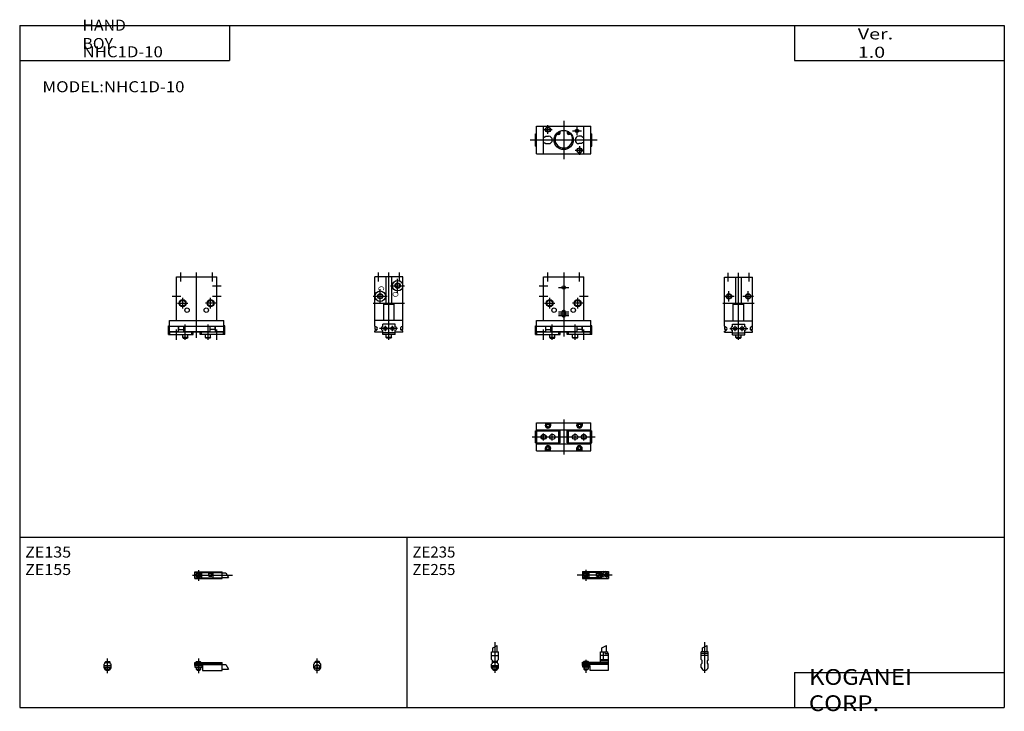
# Model space of a CAD drawing. Extents: x -281 to 282, y -197 to 199.
import ezdxf

# ---------------------------------------------------------------- set-up
doc = ezdxf.new("R2010")
doc.units = 0
doc.layers.get('0').update_dxf_attribs({"linetype": 'CONTINUOUS'})

# ---------------------------------------------------------------- blocks, each defined once
blk = doc.blocks.new('NHC1D-10-6')
at = {"color": 2, "linetype": 'CONTINUOUS'}
for p, q in [((-9, 29), (-9, 34)), ((0, -3.42), (0, 34)), ((9, 29), (9, 34)), ((9, 26.5), (14, 26.5)), ((-14, 20.48), (-9, 20.48)), ((-8, 13.5), (-8, 19.5)), ((8, 13.5), (8, 19.5)), ((9, 20.5), (14, 20.5)), ((-11, 16.5), (-5, 16.5)), ((11, 16.5), (5, 16.5)), ((-11.5, -4.5), (-11.5, 1.5)), ((-6.5, -4.42), (-6.5, 4.25)), ((6.5, -4.42), (6.5, 4.25)), ((11.5, -4.5), (11.5, 1.5))]:
    blk.add_line(p, q, dxfattribs=at)
at = {"color": 7, "linetype": 'CONTINUOUS'}
for p, q in [((-11.5, 31.5), (11.5, 31.5)), ((-11.5, 6.5), (-11.5, 31.5)), ((11.5, 6.5), (11.5, 31.5)), ((-15.5, 6.5), (15.5, 6.5)), ((-15.5, 0), (-15.5, 6.5)), ((15.5, 0), (15.5, 6.5)), ((-16.1, -1.5), (-16.1, 3.5)), ((-16.1, 3.5), (-15.5, 3.5)), ((-15.5, 3.41), (15.5, 3.41)), ((-15.5, 0.29), (-10.5, 0.29)), ((15.5, 0), (-15.5, 0)), ((-15.3, -1.5), (-15.3, 0)), ((-10.5, 3.41), (-10.5, 0)), ((-10.4, 3.41), (-10.4, 1.41)), ((-10.4, 1.41), (-7.6, 1.41)), ((-7.6, 3.41), (-7.6, 1.41)), ((-7.5, 3.41), (-7.5, 0)), ((-7.5, 0.29), (7.5, 0.29)), ((-2.8, -1.5), (-2.8, 0)), ((-2, -1.5), (-2, 0)), ((2, -1.5), (2, 0)), ((2.8, -1.5), (2.8, 0)), ((7.5, 3.41), (7.5, 0)), ((7.6, 3.41), (7.6, 1.41)), ((10.4, 1.41), (7.6, 1.41)), ((10.4, 3.41), (10.4, 1.41)), ((10.5, 3.41), (10.5, 0)), ((10.5, 0.29), (15.5, 0.29)), ((15.3, -1.5), (15.3, 0)), ((16.1, 3.5), (15.5, 3.5)), ((16.1, -1.5), (16.1, 3.5)), ((-16.1, -1.5), (-2, -1.5)), ((-8, -3.2), (-8, -1.55)), ((-8, -3.2), (-7.7, -3.5)), ((-5, -3.2), (-8, -3.2)), ((-7.7, -3.5), (-5.3, -3.5)), ((-5, -3.2), (-5.3, -3.5)), ((-5, -3.2), (-5, -1.55)), ((16.1, -1.5), (2, -1.5)), ((5, -3.2), (5, -1.5)), ((5, -3.2), (5.3, -3.5)), ((5, -3.2), (8, -3.2)), ((7.7, -3.5), (5.3, -3.5)), ((8, -3.2), (7.7, -3.5)), ((8, -3.2), (8, -1.5))]:
    blk.add_line(p, q, dxfattribs=at)
at = {"color": 2, "linetype": 'CONTINUOUS'}
for centre in [(-8, 16.5), (8, 16.5)]:
    blk.add_circle(centre, 2, dxfattribs=at)
at = {"color": 7, "linetype": 'CONTINUOUS'}
for centre, radius in [((-8, 16.5), 1.7), ((8, 16.5), 1.7), ((-5.5, 12.5), 1.25), ((5.5, 12.5), 1.25)]:
    blk.add_circle(centre, radius, dxfattribs=at)
blk = doc.blocks.new('NHC1D-10-5')
at = {"color": 7, "linetype": 'CONTINUOUS'}
for p, q in [((-15.5, 8), (15.5, 8)), ((-15.5, 3.5), (-15.5, 8)), ((-10.5, 8), (-10.5, 6.5)), ((-9.75, 6.93), (-9, 7.37)), ((-9.75, 6.93), (-9.75, 6.07)), ((-9, 5.63), (-9.75, 6.07)), ((-8.25, 6.93), (-9, 7.37)), ((-9, 5.63), (-8.25, 6.07)), ((-8.25, 6.93), (-8.25, 6.07)), ((-7.5, 8), (-7.5, 6.5)), ((7.5, 8), (7.5, 6.5)), ((8.25, 6.93), (9, 7.37)), ((8.25, 6.93), (8.25, 6.07)), ((9, 5.63), (8.25, 6.07)), ((9.75, 6.93), (9, 7.37)), ((9, 5.63), (9.75, 6.07)), ((9.75, 6.93), (9.75, 6.07)), ((10.5, 8), (10.5, 6.5)), ((15.5, 3.5), (15.5, 8)), ((-16.1, 3.5), (-2, 3.5)), ((-16.1, -3.5), (-16.1, 3.5)), ((-15.5, 4), (15.5, 4)), ((-15.3, -3.5), (-15.3, 3.5)), ((-2.8, -3.5), (-2.8, 3.5)), ((-2, -3.5), (-2, 3.5)), ((2, 3.5), (16.1, 3.5)), ((2, -3.5), (2, 3.5)), ((2.8, -3.5), (2.8, 3.5)), ((15.3, -3.5), (15.3, 3.5)), ((16.1, -3.5), (16.1, 3.5)), ((-16.1, -3.5), (-2, -3.5)), ((-15.5, -8), (-15.5, -3.5)), ((-15.5, -4), (15.5, -4)), ((2, -3.5), (16.1, -3.5)), ((15.5, -8), (15.5, -3.5)), ((-15.5, -8), (15.5, -8)), ((-10.5, -8), (-10.5, -6.5)), ((-9, -5.63), (-9.75, -6.07)), ((-9.75, -6.93), (-9.75, -6.07)), ((-9.75, -6.93), (-9, -7.37)), ((-9, -5.63), (-8.25, -6.07)), ((-8.25, -6.93), (-9, -7.37)), ((-8.25, -6.93), (-8.25, -6.07)), ((-7.5, -8), (-7.5, -6.5)), ((7.5, -8), (7.5, -6.5)), ((9, -5.63), (8.25, -6.07)), ((8.25, -6.93), (8.25, -6.07)), ((8.25, -6.93), (9, -7.37)), ((9, -5.63), (9.75, -6.07)), ((9.75, -6.93), (9, -7.37)), ((9.75, -6.93), (9.75, -6.07)), ((10.5, -8), (10.5, -6.5))]:
    blk.add_line(p, q, dxfattribs=at)
at = {"color": 2, "linetype": 'CONTINUOUS'}
for p, q in [((0, 10), (0, -10)), ((-18.1, 0), (18.1, 0)), ((-11.5, -2), (-11.5, 2)), ((-6.5, -2), (-6.5, 2)), ((6.5, -2), (6.5, 2)), ((11.5, -2), (11.5, 2))]:
    blk.add_line(p, q, dxfattribs=at)
at = {"color": 7, "linetype": 'CONTINUOUS'}
for centre, radius in [((-9, 6.5), 1.4), ((-9, 6.5), 0.866), ((9, 6.5), 1.4), ((9, 6.5), 0.866), ((-11.5, 0), 1.5), ((-11.5, 0), 1.25), ((-6.5, 0), 1.5), ((6.5, 0), 1.5), ((11.5, 0), 1.5), ((11.5, 0), 1.25), ((-9, -6.5), 1.4), ((9, -6.5), 1.4), ((-9, -6.5), 0.866), ((9, -6.5), 0.866)]:
    blk.add_circle(centre, radius, dxfattribs=at)
for centre, start, end in [((-9, 6.5), 180, 0), ((9, 6.5), 180, 0), ((-9, -6.5), 0, 180), ((9, -6.5), 0, 180)]:
    blk.add_arc(centre, 1.5, start, end, dxfattribs=at)
blk = doc.blocks.new('NHC1D-10-4')
at = {"color": 7, "linetype": 'CONTINUOUS'}
for p, q in [((-15.5, -8), (-15.5, 8)), ((-15.5, 8), (15.5, 8)), ((-11.5, -8), (-11.5, 8)), ((11.5, -8), (11.5, 8)), ((15.5, -8), (15.5, 8)), ((-16.1, -3.5), (-16.1, 3.5)), ((-16.1, 3.5), (-15.5, 3.5)), ((-11, 1.6), (-10.7, 1.6)), ((-10.7, 1.6), (-10.2, 2.1)), ((-10.2, 2.1), (-8.6, 2.1)), ((10.2, 2.1), (8.6, 2.1)), ((10.7, 1.6), (10.2, 2.1)), ((11, 1.6), (10.7, 1.6)), ((15.5, 3.5), (16.1, 3.5)), ((16.1, -3.5), (16.1, 3.5)), ((-16.1, -3.5), (-15.5, -3.5)), ((-11, -1.6), (-10.7, -1.6)), ((-10.7, -1.6), (-10.2, -2.1)), ((-10.2, -2.1), (-8.6, -2.1)), ((10.2, -2.1), (8.6, -2.1)), ((10.7, -1.6), (10.2, -2.1)), ((11, -1.6), (10.7, -1.6)), ((15.5, -3.5), (16.1, -3.5)), ((-15.5, -8), (15.5, -8))]:
    blk.add_line(p, q, dxfattribs=at)
at = {"color": 2, "linetype": 'CONTINUOUS'}
for p, q in [((-11.5, 6), (-6.5, 6)), ((-9, 3.5), (-9, 8.5)), ((0, 11), (0, -11)), ((7.6, 7.7), (7.6, 2.7)), ((-19.1, 0), (19.1, 0)), ((5.1, 5.2), (10.1, 5.2)), ((9, -3.5), (9, -8.5)), ((11.5, -6), (6.5, -6))]:
    blk.add_line(p, q, dxfattribs=at)
for centre in [(-9, 6), (9, -6)]:
    blk.add_circle(centre, 1.5, dxfattribs=at)
at = {"color": 7, "linetype": 'CONTINUOUS'}
for centre, radius in [((-9, 6), 1.25), ((7.6, 5.2), 1), ((0, 0), 5.5), ((9, -6), 1.25)]:
    blk.add_circle(centre, radius, dxfattribs=at)
for centre, radius, start, end in [((-11, 2.1), 0.5, 180, 270), ((-8.6, 0), 2.1, 270, 90), ((0.05, 0.43), 5, 140.8255, 40.8546), ((-3.04, 4.21), 1, 203.292, 48.4255), ((-3.04, 4.21), 0.5, 180.4424, 71.2754), ((2.97, 4.21), 1, 129.7018, 339.8358), ((2.97, 4.21), 0.5, 103.0557, 6.4816), ((8.6, 0), 2.1, 90, 270), ((11, 2.1), 0.5, 270, 0), ((-11, -2.1), 0.5, 90, 180), ((11, -2.1), 0.5, 0, 90)]:
    blk.add_arc(centre, radius, start, end, dxfattribs=at)
blk = doc.blocks.new('NHC1D-10-3')
at = {"color": 2, "linetype": 'CONTINUOUS'}
for p, q in [((-6, 29), (-6, 34)), ((0, -4.42), (0, 34)), ((6, 29), (6, 34)), ((-5.5, 17.5), (-5.5, 23.5)), ((5.5, 17.5), (5.5, 23.5)), ((-8.5, 20.5), (-2.5, 20.5)), ((2.5, 20.5), (8.5, 20.5)), ((-9, 16.52), (9, 16.52)), ((-4.91, 2), (5.34, 2)), ((-2, 0.5), (-2, 3.5)), ((2, 0.5), (2, 3.5))]:
    blk.add_line(p, q, dxfattribs=at)
at = {"color": 7, "linetype": 'CONTINUOUS'}
for p, q in [((-8, 31.5), (8, 31.5)), ((-8, 3.41), (-8, 31.5)), ((-1.6, 16), (-1.6, 31.5)), ((1.6, 16), (1.6, 31.5)), ((8, 3.41), (8, 31.5)), ((-3, 6.5), (-3, 16)), ((-3, 16), (3, 16)), ((3, 6.5), (3, 16)), ((-8, 6.5), (8, 6.5)), ((-8, 3.41), (-7.05, 2.87)), ((-8, 0.59), (-7.05, 1.13)), ((-8, 0), (-8, 0.59)), ((-8, 0), (-3.55, 0)), ((-7.9, 1.41), (-7.9, 3.36)), ((-6.74, 1.41), (-7.9, 1.41)), ((-3.5, 4.5), (3.5, 4.5)), ((-3.5, 3), (-3.5, 4.5)), ((-3.5, -1.5), (-3.5, 1)), ((3.5, 3), (3.5, 4.5)), ((3.5, -1.5), (3.5, 1)), ((3.5, 0), (8, 0)), ((6.74, 1.41), (7.9, 1.41)), ((8, 3.41), (7.05, 2.87)), ((8, 0.59), (7.05, 1.13)), ((7.9, 1.41), (7.9, 3.36)), ((8, 0), (8, 0.59)), ((-3.5, -0.5), (3.5, -0.5)), ((-3.5, -1.5), (3.5, -1.5)), ((-1.5, -3.2), (-1.5, -1.5)), ((-1.5, -3.2), (-1.2, -3.5)), ((1.5, -3.2), (-1.5, -3.2)), ((-1.2, -3.5), (1.2, -3.5)), ((1.5, -3.2), (1.2, -3.5)), ((1.5, -3.2), (1.5, -1.5))]:
    blk.add_line(p, q, dxfattribs=at)
at = {"color": 2, "linetype": 'CONTINUOUS'}
for centre in [(-5.5, 20.5), (5.5, 20.5)]:
    blk.add_circle(centre, 1.5, dxfattribs=at)
at = {"color": 7, "linetype": 'CONTINUOUS'}
for centre, radius in [((-5.5, 20.5), 1.25), ((5.5, 20.5), 1.25), ((-2, 2), 1), ((2, 2), 1)]:
    blk.add_circle(centre, radius, dxfattribs=at)
for centre, start, end in [((-7.55, 2), 300, 60), ((-3.5, 2), 90, 269.9999), ((3.5, 2), 270, 90), ((7.55, 2), 120, 240)]:
    blk.add_arc(centre, 1, start, end, dxfattribs=at)
blk = doc.blocks.new('NHC1D-10-2')
at = {"color": 2, "linetype": 'CONTINUOUS'}
for p, q in [((-6, 29), (-6, 34)), ((0, -4.42), (0, 34)), ((6, 29), (6, 34)), ((5, 22.5), (5, 30.5)), ((-5, 16.5), (-5, 24.5)), ((1, 26.5), (9, 26.5)), ((-9, 20.5), (-1, 20.5)), ((-9, 16.52), (9, 16.52)), ((4.91, 2), (-5.34, 2)), ((-2, 0.5), (-2, 3.5)), ((2, 0.5), (2, 3.5))]:
    blk.add_line(p, q, dxfattribs=at)
at = {"color": 7, "linetype": 'CONTINUOUS'}
for p, q in [((-8, 3.41), (-8, 31.5)), ((8, 31.5), (-8, 31.5)), ((-1.6, 16), (-1.6, 31.5)), ((1.6, 16), (1.6, 31.5)), ((8, 3.41), (8, 31.5)), ((-3, 16), (3, 16)), ((-3, 6.5), (-3, 16)), ((3, 6.5), (3, 16)), ((8, 6.5), (-8, 6.5)), ((-8, 3.41), (-7.05, 2.87)), ((-8, 0.59), (-7.05, 1.13)), ((-8, 0), (-8, 0.59)), ((-3.5, 0), (-8, 0)), ((-7.9, 1.41), (-7.9, 3.36)), ((-6.74, 1.41), (-7.9, 1.41)), ((3.5, 4.5), (-3.5, 4.5)), ((-3.5, 3), (-3.5, 4.5)), ((-3.5, -1.5), (-3.5, 1)), ((3.5, 3), (3.5, 4.5)), ((3.5, -1.5), (3.5, 1)), ((8, 0), (3.55, 0)), ((6.74, 1.41), (7.9, 1.41)), ((8, 3.41), (7.05, 2.87)), ((8, 0.59), (7.05, 1.13)), ((7.9, 1.41), (7.9, 3.36)), ((8, 0), (8, 0.59)), ((3.5, -0.5), (-3.5, -0.5)), ((3.5, -1.5), (-3.5, -1.5)), ((-1.5, -3.2), (-1.5, -1.5)), ((-1.5, -3.2), (-1.2, -3.5)), ((1.5, -3.2), (-1.5, -3.2)), ((1.2, -3.5), (-1.2, -3.5)), ((1.5, -3.2), (1.2, -3.5)), ((1.5, -3.2), (1.5, -1.5))]:
    blk.add_line(p, q, dxfattribs=at)
for centre, radius in [((5, 26.5), 3), ((-5, 20.5), 3), ((5, 26.5), 1.25), ((-5, 20.5), 1.25), ((-2, 2), 1), ((2, 2), 1)]:
    blk.add_circle(centre, radius, dxfattribs=at)
at = {"color": 2, "linetype": 'CONTINUOUS'}
for centre in [(5, 26.5), (-5, 20.5)]:
    blk.add_circle(centre, 1.5, dxfattribs=at)
at = {"color": 7, "linetype": 'CONTINUOUS'}
for centre, start, end in [((-7.55, 2), 300, 60), ((-3.5, 2), 89.9999, 269.9999), ((3.5, 2), 270, 89.9999), ((7.55, 2), 120, 240)]:
    blk.add_arc(centre, 1, start, end, dxfattribs=at)
at = {"color": 7, "linetype": 'CONTINUOUS', "char_height": 3.2, "attachment_point": 1}
for s, insert, rotation in [('\\A1;C', (-2.77, 26.4), 270), ('\\A1;O', (2.15, 19.94), 90)]:
    blk.add_mtext(s, dxfattribs=dict(at, insert=insert, rotation=rotation))
blk = doc.blocks.new('NHC1D-10-1')
at = {"color": 2, "linetype": 'CONTINUOUS'}
for p, q in [((-9, 29), (-9, 34)), ((0, 34), (0, -2.61)), ((9, 29), (9, 34)), ((-14, 26.5), (-9, 26.5)), ((-3, 25.5), (3, 25.5)), ((-14, 20.5), (-9, 20.5)), ((-8, 13.5), (-8, 19.5)), ((8, 13.5), (8, 19.5)), ((9, 20.48), (14, 20.48)), ((-11, 16.5), (-5, 16.5)), ((-3, 11.5), (3, 11.5)), ((11, 16.5), (5, 16.5)), ((-3, 10.5), (3, 10.5)), ((-3, 9.5), (3, 9.5)), ((-11.5, -4.5), (-11.5, 1.5)), ((-6.5, -4.42), (-6.5, 4.25)), ((6.5, -4.42), (6.5, 4.25)), ((11.5, -4.5), (11.5, 1.5))]:
    blk.add_line(p, q, dxfattribs=at)
at = {"color": 7, "linetype": 'CONTINUOUS'}
for p, q in [((-11.5, 6.5), (-11.5, 31.5)), ((-11.5, 31.5), (11.5, 31.5)), ((11.5, 6.5), (11.5, 31.5)), ((-1, 11.5), (-1, 9.5)), ((1, 9.5), (1, 11.5)), ((-15.5, 0), (-15.5, 6.5)), ((-15.5, 6.5), (15.5, 6.5)), ((15.5, 0), (15.5, 6.5)), ((-16.1, -1.5), (-16.1, 3.5)), ((-16.1, 3.5), (-15.5, 3.5)), ((-15.5, 3.41), (15.5, 3.41)), ((-15.5, 0.29), (-10.5, 0.29)), ((15.5, 0), (-15.5, 0)), ((-15.3, -1.5), (-15.3, 0)), ((-10.5, 3.41), (-10.5, 0)), ((-10.4, 3.41), (-10.4, 1.41)), ((-10.4, 1.41), (-7.6, 1.41)), ((-7.6, 3.41), (-7.6, 1.41)), ((-7.5, 3.41), (-7.5, 0)), ((-7.5, 0.29), (7.5, 0.29)), ((-2.8, -1.5), (-2.8, 0)), ((-2, -1.5), (-2, 0)), ((2, -1.5), (2, 0)), ((2.8, -1.5), (2.8, 0)), ((7.5, 3.41), (7.5, 0)), ((7.6, 3.41), (7.6, 1.41)), ((10.4, 1.41), (7.6, 1.41)), ((10.4, 3.41), (10.4, 1.41)), ((10.5, 3.41), (10.5, 0)), ((10.5, 0.29), (15.5, 0.29)), ((15.3, -1.5), (15.3, 0)), ((16.1, 3.5), (15.5, 3.5)), ((16.1, -1.5), (16.1, 3.5)), ((-16.1, -1.5), (-2, -1.5)), ((-8, -3.2), (-8, -1.5)), ((-8, -3.2), (-7.7, -3.5)), ((-5, -3.2), (-8, -3.2)), ((-7.7, -3.5), (-5.3, -3.5)), ((-5.3, -3.5), (-5, -3.2)), ((-5, -3.2), (-5, -1.5)), ((16.1, -1.5), (2, -1.5)), ((5, -3.2), (5, -1.5)), ((5, -3.2), (5.3, -3.5)), ((5, -3.2), (8, -3.2)), ((7.7, -3.5), (5.3, -3.5)), ((8, -3.2), (7.7, -3.5)), ((8, -3.2), (8, -1.5))]:
    blk.add_line(p, q, dxfattribs=at)
for centre, radius in [((0, 25.5), 1), ((-8, 16.5), 1.7), ((8, 16.5), 1.7), ((-5.5, 12.5), 1.25), ((5.5, 12.5), 1.25)]:
    blk.add_circle(centre, radius, dxfattribs=at)
at = {"color": 2, "linetype": 'CONTINUOUS'}
for centre in [(-8, 16.5), (8, 16.5)]:
    blk.add_circle(centre, 2, dxfattribs=at)
at = {"color": 7, "linetype": 'CONTINUOUS'}
for centre, start, end in [((0, 11.5), 0, 180), ((0, 9.5), 180, 0)]:
    blk.add_arc(centre, 1, start, end, dxfattribs=at)
blk = doc.blocks.new('NHC1D-10-14')
at = {"color": 200, "linetype": 'CONTINUOUS'}
for p, q in [((-2.93, 0), (17.07, 0)), ((2, 2.83), (2, -3.35))]:
    blk.add_line(p, q, dxfattribs=at)
at = {"color": 4, "linetype": 'CONTINUOUS'}
for p, q in [((0, 2), (0, -2)), ((0, 2), (15, 2)), ((0, 1.5), (11.03, 1.5)), ((0.96, -0.71), (2.69, 1.02)), ((1.31, -1.07), (3.05, 0.67)), ((3.9, -1.5), (3.9, 1.5)), ((8, 0.9), (9.6, 0.9)), ((8, -0.7), (8, 0.9)), ((9.6, -0.7), (9.6, 0.9)), ((10.4, -1.5), (10.4, 1.5)), ((15, 2), (15, -2)), ((0, -1.5), (11.03, -1.5)), ((0, -2), (15, -2)), ((8, -0.7), (9.6, -0.7))]:
    blk.add_line(p, q, dxfattribs=at)
for centre, radius in [((2, 0), 1.4), ((2, 0), 1.25), ((12.5, 0), 1.3), ((11.85, 0), 0.5), ((11.85, 0), 0.29), ((13.15, 0), 0.5), ((13.15, 0), 0.29)]:
    blk.add_circle(centre, radius, dxfattribs=at)
at = {"color": 200, "linetype": 'CONTINUOUS'}
blk.add_circle((2, 0), 1.05, dxfattribs=at)
at = {"color": 4, "linetype": 'CONTINUOUS'}
for start, end in [(107.7528, 252.2472), (287.7528, 72.2472)]:
    blk.add_arc((12.5, 0), 2.1, start, end, dxfattribs=at)
blk = doc.blocks.new('NHC1D-10-13')
at = {"color": 200, "linetype": 'CONTINUOUS'}
for p, q in [((0, -6.18), (0, 11.38)), ((-1.3, 8.14), (1.3, 9.65))]:
    blk.add_line(p, q, dxfattribs=at)
at = {"color": 4, "linetype": 'CONTINUOUS'}
for p, q in [((-2, 1.45), (-2, 5.9)), ((2, 5.9), (-2, 5.9)), ((-1.3, 5.9), (-1.3, 8.14)), ((1.3, 5.9), (1.3, 9.65)), ((2, 1.45), (2, 5.9)), ((2, 4.9), (-2, 4.9)), ((2, 3.9), (-2, 3.9)), ((-1.5, 0.95), (-2, 1.45)), ((-1.5, -0.55), (-1.5, 0.95)), ((2, 1.45), (1.5, 0.95)), ((1.5, -0.55), (1.5, 0.95)), ((-2, -1.05), (-1.5, -0.55)), ((-2, -3), (-2, -1.05)), ((2, -1.05), (1.5, -0.55)), ((2, -3), (2, -1.05))]:
    blk.add_line(p, q, dxfattribs=at)
blk.add_arc((0, -2.55), 2.05, 192.6804, 347.3196, dxfattribs=at)
blk = doc.blocks.new('NHC1D-10-12')
at = {"color": 200, "linetype": 'CONTINUOUS'}
for p, q in [((0, -6.18), (0, 11.38)), ((-1.3, 8.14), (1.3, 9.65)), ((-1.03, 0), (-1.03, 0.6)), ((1.03, 0), (1.03, 0.6)), ((-1.03, -4.12), (-1.03, -2.6)), ((1.03, -4.12), (1.03, -2.6))]:
    blk.add_line(p, q, dxfattribs=at)
at = {"color": 4, "linetype": 'CONTINUOUS'}
for p, q in [((-2, 5.9), (2, 5.9)), ((-2, 1.45), (-2, 5.9)), ((-1.3, 5.9), (-1.3, 8.14)), ((1.3, 5.9), (1.3, 9.65)), ((2, 1.45), (2, 5.9)), ((-2, 3.9), (2, 3.9)), ((-2, 1.45), (-1.5, 0.95)), ((-1.5, -0.55), (-1.5, 0.95)), ((-1.5, 0), (1.5, 0)), ((-1.25, 0.4), (-1.05, 0.6)), ((-1.25, 0), (-1.25, 0.4)), ((-1.25, 0.4), (1.25, 0.4)), ((-1.05, 0.6), (1.05, 0.6)), ((1.05, 0.6), (1.25, 0.4)), ((1.25, 0.4), (1.25, 0)), ((1.5, 0.95), (2, 1.45)), ((1.5, -0.55), (1.5, 0.95)), ((-2, -1.05), (-1.5, -0.55)), ((-2, -3), (-2, -1.05)), ((-2, -1.8), (2, -1.8)), ((-2, -2.6), (2, -2.6)), ((-1.25, -2.6), (-1.25, -3.9)), ((-0.75, -4.4), (-1.25, -3.9)), ((-1.25, -3.9), (1.25, -3.9)), ((-0.75, -4.4), (0.75, -4.4)), ((1.25, -3.9), (0.75, -4.4)), ((1.25, -2.6), (1.25, -3.9)), ((2, -1.05), (1.5, -0.55)), ((2, -3), (2, -1.05))]:
    blk.add_line(p, q, dxfattribs=at)
blk.add_arc((0, -2.55), 2.05, 192.6804, 347.3196, dxfattribs=at)
blk = doc.blocks.new('NHC1D-10-11')
at = {"color": 4, "linetype": 'CONTINUOUS'}
for p, q in [((10.4, 5.9), (14.6, 5.9)), ((10.4, 0), (10.4, 5.9)), ((11.2, 5.9), (11.2, 8.14)), ((12.05, 1.5), (12.05, 5.9)), ((12.95, 4.9), (12.95, 5.9)), ((13.8, 5.9), (13.8, 9.65)), ((14.6, 4.9), (14.6, 5.9)), ((0, 0), (15, 0)), ((0, -1.8), (0, 0)), ((0.75, 0.4), (0.95, 0.6)), ((0.75, 0), (0.75, 0.4)), ((0.75, 0.4), (3.25, 0.4)), ((0.95, 0.6), (3.05, 0.6)), ((3.05, 0.6), (3.25, 0.4)), ((3.25, 0.4), (3.25, 0)), ((15, 3.9), (10.4, 3.9)), ((10.4, 1.5), (15, 1.5)), ((10.4, 0.95), (12.05, 1.5)), ((10.4, 0.95), (15, 0.95)), ((12.95, 4.9), (15, 4.9)), ((15, -4.6), (15, 4.9)), ((0, -0.55), (15, -0.55)), ((0, -1.1), (15, -1.1)), ((0, -1.8), (4.3, -1.8)), ((0, -1.8), (0, -2.6)), ((0, -2.6), (4, -2.6)), ((0.75, -2.6), (0.75, -3.9)), ((1.25, -4.4), (0.75, -3.9)), ((1.25, -4.4), (2.75, -4.4)), ((3.25, -3.9), (2.75, -4.4)), ((3.25, -2.6), (3.25, -3.9)), ((4, -1.8), (4, -2.6)), ((4.3, -1.8), (4.3, -4.6)), ((4.3, -4.6), (15, -4.6))]:
    blk.add_line(p, q, dxfattribs=at)
at = {"color": 200, "linetype": 'CONTINUOUS'}
for p, q in [((11.2, 8.14), (13.8, 9.65)), ((0.95, 0.6), (0.95, 0)), ((2, 1.28), (2, -6.18)), ((3.05, 0.6), (3.05, 0)), ((0.75, -3.9), (3.25, -3.9)), ((0.95, -2.6), (0.95, -4.1)), ((3.05, -2.6), (3.05, -4.1))]:
    blk.add_line(p, q, dxfattribs=at)
blk = doc.blocks.new('NHC1D-10-10')
at = {"color": 200, "linetype": 'CONTINUOUS'}
for p, q in [((-1.41, 0), (21.5, 0)), ((2, 2.94), (2, -3.3)), ((17.75, 1.3), (19.25, -1.3))]:
    blk.add_line(p, q, dxfattribs=at)
at = {"color": 4, "linetype": 'CONTINUOUS'}
for p, q in [((0, -2), (0, 2)), ((0, 2), (15.5, 2)), ((0, 1.5), (15.5, 1.5)), ((0.96, -0.69), (2.69, 1.04)), ((1.31, -1.04), (3.04, 0.69)), ((3.9, -1.5), (3.9, 1.5)), ((8, 0.9), (9.6, 0.9)), ((8, -0.6), (8, 0.9)), ((9.6, -0.6), (9.6, 0.9)), ((10.4, -1.5), (10.4, 1.5)), ((15.5, -2), (15.5, 2)), ((15.5, 1.3), (17.75, 1.3)), ((0, -1.5), (15.5, -1.5)), ((0, -2), (15.5, -2)), ((8, -0.6), (9.6, -0.6)), ((15.5, -1.3), (19.25, -1.3))]:
    blk.add_line(p, q, dxfattribs=at)
for radius in [1.4, 1.25]:
    blk.add_circle((2, 0), radius, dxfattribs=at)
at = {"color": 200, "linetype": 'CONTINUOUS'}
blk.add_circle((2, 0), 1.05, dxfattribs=at)
blk = doc.blocks.new('NHC1D-10-9')
at = {"color": 4, "linetype": 'CONTINUOUS'}
for p, q in [((-1.5, -0.55), (-1.5, 0)), ((1.5, 0), (-1.5, 0)), ((-1.05, 0.6), (-1.25, 0.4)), ((-1.25, 0.4), (-1.25, 0)), ((1.25, 0.4), (-1.25, 0.4)), ((1.05, 0.6), (-1.05, 0.6)), ((1.25, 0.4), (1.05, 0.6)), ((1.25, 0), (1.25, 0.4)), ((1.5, -0.55), (1.5, 0)), ((-1.5, -0.55), (-2, -1.05)), ((-2, -3), (-2, -1.05)), ((2, -1.05), (1.5, -0.55)), ((2, -3), (2, -1.05))]:
    blk.add_line(p, q, dxfattribs=at)
at = {"color": 200, "linetype": 'CONTINUOUS'}
for p, q in [((-1.05, 0), (-1.05, 0.6)), ((0, -6.06), (0, 2.29)), ((1.05, 0), (1.05, 0.6))]:
    blk.add_line(p, q, dxfattribs=at)
at = {"color": 4, "linetype": 'CONTINUOUS'}
for centre, radius in [((0, -2.5), 1.3), ((0, -1.85), 0.5), ((0, -3.15), 0.5), ((0, -1.85), 0.29), ((0, -3.15), 0.29)]:
    blk.add_circle(centre, radius, dxfattribs=at)
blk.add_arc((0, -2.55), 2.05, 192.6804, 347.3196, dxfattribs=at)
blk = doc.blocks.new('NHC1D-10-8')
at = {"color": 4, "linetype": 'CONTINUOUS'}
for p, q in [((-1.5, 0), (1.5, 0)), ((-1.5, -0.55), (-1.5, 0)), ((-1.25, 0.4), (-1.05, 0.6)), ((-1.25, 0.4), (1.25, 0.4)), ((-1.25, 0), (-1.25, 0.4)), ((-1.05, 0.6), (1.05, 0.6)), ((1.05, 0.6), (1.25, 0.4)), ((1.25, 0.4), (1.25, 0)), ((1.5, -0.55), (1.5, 0)), ((-2, -1.05), (-1.5, -0.55)), ((-2, -3), (-2, -1.05)), ((-2, -1.8), (2, -1.8)), ((-2, -2.6), (2, -2.6)), ((-1.25, -2.6), (-1.25, -3.9)), ((-1.25, -3.9), (1.25, -3.9)), ((-0.75, -4.4), (-1.25, -3.9)), ((-0.75, -4.4), (0.75, -4.4)), ((1.25, -3.9), (0.75, -4.4)), ((1.25, -2.6), (1.25, -3.9)), ((1.5, -0.55), (2, -1.05)), ((2, -3), (2, -1.05))]:
    blk.add_line(p, q, dxfattribs=at)
at = {"color": 200, "linetype": 'CONTINUOUS'}
for p, q in [((-1.05, 0), (-1.05, 0.6)), ((0, -6.06), (0, 2.29)), ((1.05, 0), (1.05, 0.6)), ((-1.05, -4.1), (-1.05, -2.6)), ((1.05, -4.1), (1.05, -2.6))]:
    blk.add_line(p, q, dxfattribs=at)
at = {"color": 4, "linetype": 'CONTINUOUS'}
blk.add_arc((0, -2.55), 2.05, 192.6804, 347.3196, dxfattribs=at)
blk = doc.blocks.new('NHC1D-10-7')
at = {"color": 4, "linetype": 'CONTINUOUS'}
for p, q in [((0, 0), (15.5, 0)), ((0, -1.8), (0, 0)), ((0.75, 0.4), (0.95, 0.6)), ((0.75, 0), (0.75, 0.4)), ((0.75, 0.4), (3.25, 0.4)), ((0.95, 0.6), (3.05, 0.6)), ((3.05, 0.6), (3.25, 0.4)), ((3.25, 0.4), (3.25, 0)), ((15.5, -4.6), (15.5, 0)), ((0, -0.55), (15.5, -0.55)), ((0, -1.1), (15.5, -1.1)), ((0, -1.8), (4.3, -1.8)), ((0, -1.8), (0, -2.6)), ((0, -2.6), (4, -2.6)), ((0.75, -2.6), (0.75, -3.9)), ((1.25, -4.4), (0.75, -3.9)), ((1.25, -4.4), (2.75, -4.4)), ((3.25, -3.9), (2.75, -4.4)), ((3.25, -2.6), (3.25, -3.9)), ((4, -1.8), (4, -2.6)), ((4.3, -1.8), (4.3, -4.6)), ((4.3, -4.6), (15.5, -4.6)), ((15.5, -1.2), (17.75, -1.2)), ((15.5, -3.8), (19.25, -3.8))]:
    blk.add_line(p, q, dxfattribs=at)
at = {"color": 200, "linetype": 'CONTINUOUS'}
for p, q in [((0.95, 0.6), (0.95, 0)), ((2, 2.29), (2, -6.06)), ((3.05, 0.6), (3.05, 0)), ((0.75, -3.9), (3.25, -3.9)), ((0.95, -2.6), (0.95, -4.1)), ((3.05, -2.6), (3.05, -4.1)), ((17.75, -1.2), (19.25, -3.8))]:
    blk.add_line(p, q, dxfattribs=at)

msp = doc.modelspace()

# ---------------------------------------------------------------- linework, layer by layer
at = {"color": 7, "linetype": 'CONTINUOUS'}
for p, q in [((-281.25, 195.5), (282.1, 195.5)), ((-281.25, 195.5), (-281.25, -195)), ((-161.25, 195.5), (-161.25, 175.5)), ((162.1, 195.5), (162.1, 175.5)), ((282.1, 195.5), (282.1, -195)), ((-281.25, 175.5), (-161.25, 175.5)), ((162.1, 175.5), (282.1, 175.5)), ((-281.25, -97.38), (282.1, -97.38)), ((-59.58, -195), (-59.58, -97.38)), ((162.1, -175), (162.1, -195)), ((162.1, -175), (282.1, -175)), ((-281.25, -195), (282.1, -195))]:
    msp.add_line(p, q, dxfattribs=at)

# ---------------------------------------------------------------- block references
at = {"linetype": 'ByBlock'}
for name, p in [('NHC1D-10-4', (30, 130)), ('NHC1D-10-6', (-180, 20.05)), ('NHC1D-10-2', (-70, 20.05)), ('NHC1D-10-1', (30, 20.05)), ('NHC1D-10-3', (130.05, 20.02)), ('NHC1D-10-5', (30, -40)), ('NHC1D-10-10', (-180.98, -119.19)), ('NHC1D-10-14', (40.7, -119.03)), ('NHC1D-10-12', (-9.3, -169.03)), ('NHC1D-10-13', (110.7, -169.03)), ('NHC1D-10-11', (40.7, -169.03)), ('NHC1D-10-7', (-180.98, -169.19))]:
    msp.add_blockref(name, p, dxfattribs=at)
at = {"linetype": 'ByBlock', "rotation": 359.9999998959207}
for name, p in [('NHC1D-10-8', (-230.98, -169.19)), ('NHC1D-10-9', (-110.98, -169.19))]:
    msp.add_blockref(name, p, dxfattribs=at)

# ---------------------------------------------------------------- texts
at = {"color": 7, "linetype": 'CONTINUOUS'}
for s, insert, char_height, attachment_point in [('\\W1.053;\\A1;HAND BOY', (-245.34, 190.5), 6.3, 4), ('\\W1.311;\\A1;Ver. 1.0', (198.28, 185.5), 6.3, 4), ('\\W1.116;\\A1;NHC1D-10', (-245.28, 180.5), 6.3, 4), ('\\W1.120;\\A1;MODEL:NHC1D-10', (-268.22, 160.5), 6.3, 4), ('\\W1.071;\\A1;ZE135', (-278.12, -102.81), 6.3, 1), ('\\A1;ZE235', (-56.52, -102.81), 6.3, 1), ('\\W1.071;\\A1;ZE155', (-278.12, -112.81), 6.3, 1), ('\\A1;ZE255', (-56.52, -112.81), 6.3, 1), ('\\W1.121;\\A1;KOGANEI CORP.', (170.28, -185), 9, 4)]:
    msp.add_mtext(s, dxfattribs=dict(at, insert=insert, char_height=char_height, attachment_point=attachment_point))

doc.saveas('drawing.dxf')
